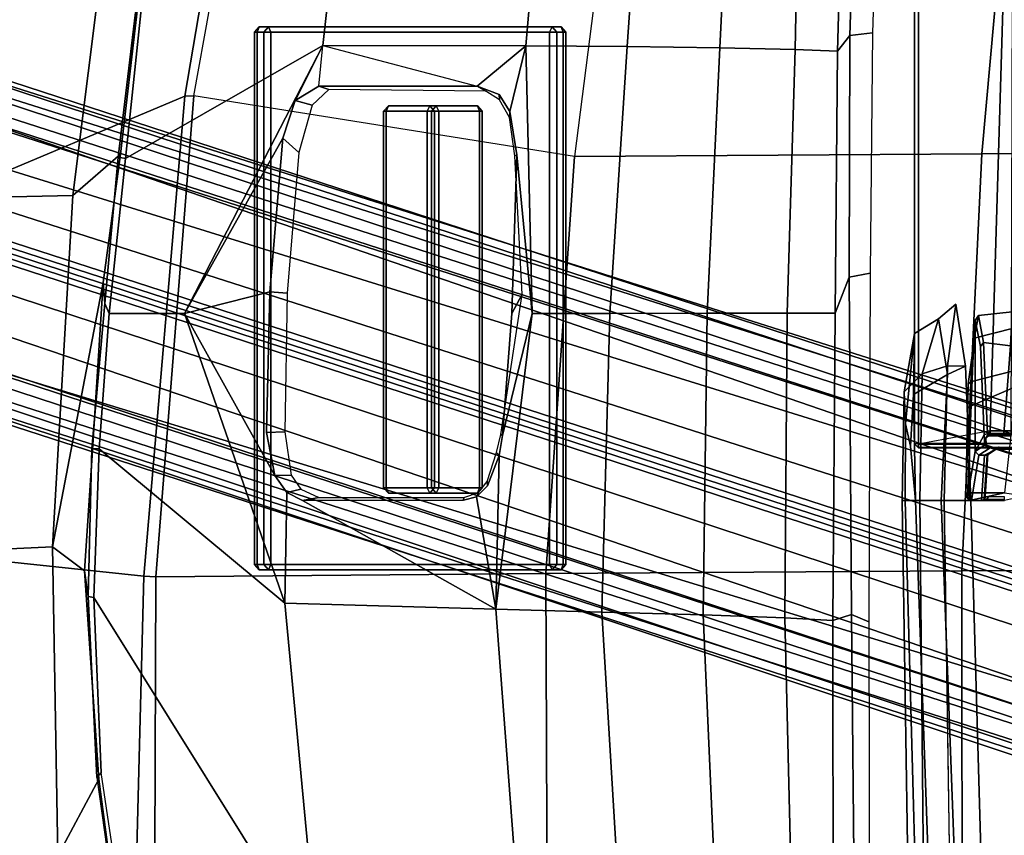
# Model space of a CAD drawing. Units: inches. Extents: x -2 to 144, y -6 to 122.
# Drawn here: x 17 to 23, y 22 to 27 of the extents above; entities that cross this region are included whole.
import ezdxf

# ---------------------------------------------------------------- set-up
doc = ezdxf.new("R2010")
doc.units = ezdxf.units.IN
doc.header["$MEASUREMENT"] = 0
for name, color, linetype in [('SEAT-BASE', 5, 'Continuous'), ('SEAT-FABRIC', 5, 'Continuous'), ('SEAT-FRAME', 5, 'Continuous'), ('SEAT-KNOBS', 5, 'Continuous')]:
    doc.layers.add(name, color=color, linetype=linetype)

# ---------------------------------------------------------------- blocks, each defined once
blk = doc.blocks.new('1sayl_suspmidbck_arms_1t')
at = {"layer": 'SEAT-BASE'}
for points in [[(-0.225, 2.0353, 6.7636), (2.4438, 10.2775, 4.308), (2.4549, 10.225, 4.1197), (-0.3107, 1.9184, 6.4002)], [(-0.225, 2.0353, 6.7636), (-0.1589, 2.0691, 6.9061), (2.4822, 10.2868, 4.4355), (2.4438, 10.2775, 4.308)], [(-0.0657, 2.089, 7.0284), (2.5631, 10.2866, 4.5522), (2.4822, 10.2868, 4.4355), (-0.1589, 2.0691, 6.9061)], [(-0.0657, 2.089, 7.0284), (0.0218, 2.0866, 7.0948), (2.7073, 10.2633, 4.6671), (2.5631, 10.2866, 4.5522)], [(0.1341, 2.0765, 7.1618), (2.8966, 10.2201, 4.7361), (2.7073, 10.2633, 4.6671), (0.0218, 2.0866, 7.0948)], [(-0.2962, 1.787, 6.0974), (-0.3107, 1.9184, 6.4002), (2.4549, 10.225, 4.1197), (2.5036, 10.1816, 3.9962)], [(0.1341, 2.0765, 7.1618), (0.4074, 2.0181, 7.2363), (3.0905, 10.1678, 4.7875), (2.8966, 10.2201, 4.7361)], [(-0.2962, 1.787, 6.0974), (2.5036, 10.1816, 3.9962), (2.5896, 10.137, 3.9214), (-0.1798, 1.69, 5.9333)], [(0.6351, 1.9545, 7.2625), (3.2842, 10.1077, 4.8004), (3.0905, 10.1678, 4.7875), (0.4074, 2.0181, 7.2363)], [(-0.1153, 1.6582, 5.9064), (-0.1798, 1.69, 5.9333), (2.5896, 10.137, 3.9214), (2.6369, 10.1109, 3.9258)], [(2.6369, 10.1109, 3.9258), (0.0272, 1.5724, 5.915), (-0.1153, 1.6582, 5.9064)], [(3.0656, 9.6227, 4.0182), (0.3294, 1.2162, 5.9789), (0.0272, 1.5724, 5.915), (2.6369, 10.1109, 3.9258)], [(3.4762, 10.0425, 4.7875), (3.2842, 10.1077, 4.8004), (0.6351, 1.9545, 7.2625), (0.8566, 1.8721, 7.2363)], [(3.4762, 10.0425, 4.7875), (0.8566, 1.8721, 7.2363), (1.112, 1.7588, 7.1618), (3.6638, 9.9708, 4.7361)], [(3.8424, 9.8944, 4.6671), (3.6638, 9.9708, 4.7361), (1.112, 1.7588, 7.1618), (1.2088, 1.701, 7.0948)], [(3.8424, 9.8944, 4.6671), (1.2088, 1.701, 7.0948), (1.2811, 1.6514, 7.0284), (3.9727, 9.8285, 4.5522)], [(4.0383, 9.7812, 4.4355), (3.9727, 9.8285, 4.5522), (1.2811, 1.6514, 7.0284), (1.3448, 1.5805, 6.9061)], [(4.0383, 9.7812, 4.4355), (1.3448, 1.5805, 6.9061), (1.3784, 1.5144, 6.7636), (4.0639, 9.7511, 4.308)], [(4.024, 9.7152, 4.1197), (4.0639, 9.7511, 4.308), (1.3784, 1.5144, 6.7636), (1.379, 1.3694, 6.4002)], [(0.9022, 1.288, 5.915), (0.4484, 1.1776, 5.9789), (3.176, 9.5868, 4.0182), (3.8098, 9.7298, 3.9258)], [(1.0679, 1.2738, 5.9064), (0.9022, 1.288, 5.915), (3.8098, 9.7298, 3.9258), (1.0679, 1.2738, 5.9064)], [(3.8633, 9.7231, 3.9214), (1.1388, 1.2616, 5.9333), (1.0679, 1.2738, 5.9064), (3.8098, 9.7298, 3.9258)], [(3.8633, 9.7231, 3.9214), (3.9592, 9.7087, 3.9962), (1.29, 1.2716, 6.0974), (1.1388, 1.2616, 5.9333)], [(4.024, 9.7152, 4.1197), (1.379, 1.3694, 6.4002), (1.29, 1.2716, 6.0974), (3.9592, 9.7087, 3.9962)], [(0.3294, 1.2162, 5.9789), (3.0656, 9.6227, 4.0182), (3.0932, 9.6057, 3.9883), (0.357, 1.1992, 5.949)], [(0.416, 1.18, 5.949), (0.357, 1.1992, 5.949), (3.0932, 9.6057, 3.9883), (3.1437, 9.5893, 3.9883)], [(3.1437, 9.5893, 3.9883), (3.176, 9.5868, 4.0182), (0.4484, 1.1776, 5.9789), (0.416, 1.18, 5.949)]]:
    blk.add_3dface(points, dxfattribs=at)
at = {"layer": 'SEAT-FABRIC'}
for points in [[(-0.4774, 9.8706, 17.9498), (1.4777, 9.8428, 17.9663), (1.5115, 9.133, 16.9137), (-0.0982, 9.105, 16.8678)], [(3.3272, 9.6655, 17.8433), (3.3412, 9.0272, 16.8951), (1.5115, 9.133, 16.9137), (1.4777, 9.8428, 17.9663)], [(-0.5338, 8.7057, 18.835), (1.3582, 8.6583, 18.876), (1.4785, 9.7899, 18.1709), (-0.4827, 9.8113, 18.1491)], [(3.8584, 8.4441, 18.7364), (3.362, 9.6239, 18.064), (1.4785, 9.7899, 18.1709), (1.3582, 8.6583, 18.876)], [(3.3272, 9.6655, 17.8433), (3.3373, 9.6869, 17.9711), (6.0264, 9.2716, 17.6075), (6.0018, 9.2673, 17.4877)], [(3.362, 9.6239, 18.064), (6.0305, 9.2183, 17.683), (6.0264, 9.2716, 17.6075), (3.3373, 9.6869, 17.9711)], [(3.3272, 9.6655, 17.8433), (6.0018, 9.2673, 17.4877), (5.8771, 8.7106, 16.6897), (3.3412, 9.0272, 16.8951)], [(6.1342, 8.0568, 18.4975), (6.0305, 9.2183, 17.683), (3.362, 9.6239, 18.064), (3.8584, 8.4441, 18.7364)], [(1.3858, 8.9659, 16.8238), (0.3021, 8.8922, 16.7674), (-0.0982, 9.105, 16.8678), (1.5115, 9.133, 16.9137)], [(1.9611, 8.9288, 16.821), (1.3858, 8.9659, 16.8238), (1.5115, 9.133, 16.9137), (2.8874, 8.8693, 16.8166)], [(3.5552, 8.78, 16.7815), (2.8874, 8.8693, 16.8166), (1.5115, 9.133, 16.9137), (3.3412, 9.0272, 16.8951)], [(-0.5917, 8.7734, 16.7083), (-0.0982, 9.105, 16.8678), (0.3021, 8.8922, 16.7674), (-0.5917, 8.7734, 16.7083)], [(4.3158, 8.6908, 16.7393), (3.5552, 8.78, 16.7815), (3.3412, 9.0272, 16.8951), (5.8771, 8.7106, 16.6897)], [(-0.5532, 8.6029, 18.861), (1.3558, 8.5959, 18.8843), (1.3582, 8.6583, 18.876), (-0.5338, 8.7057, 18.835)], [(3.8588, 8.3968, 18.7536), (3.8584, 8.4441, 18.7364), (1.3582, 8.6583, 18.876), (1.3558, 8.5959, 18.8843)], [(1.3558, 8.5959, 18.8843), (-0.5532, 8.6029, 18.861), (-0.8163, 6.5566, 18.2788), (1.3723, 6.5648, 18.4042)], [(1.3558, 8.5959, 18.8843), (1.3723, 6.5648, 18.4042), (3.5433, 6.4163, 18.3822), (3.8588, 8.3968, 18.7536)], [(3.8588, 8.3968, 18.7536), (6.1179, 7.9891, 18.513), (6.1342, 8.0568, 18.4975), (3.8584, 8.4441, 18.7364)], [(3.5433, 6.4163, 18.3822), (3.8588, 8.3968, 18.7536), (6.1179, 7.9891, 18.513), (5.705, 6.1403, 18.2422)], [(1.3864, 4.3993, 17.9649), (1.3723, 6.5648, 18.4042), (-0.8163, 6.5566, 18.2788), (-0.8009, 4.3978, 17.8107)], [(1.3864, 4.3993, 17.9649), (3.5568, 4.2959, 18.0014), (3.5433, 6.4163, 18.3822), (1.3723, 6.5648, 18.4042)], [(5.714, 4.1024, 17.9768), (5.705, 6.1403, 18.2422), (3.5433, 6.4163, 18.3822), (3.5568, 4.2959, 18.0014)], [(1.3948, 2.2072, 17.6898), (1.3864, 4.3993, 17.9649), (-0.8009, 4.3978, 17.8107), (-0.7915, 2.2074, 17.5167)], [(1.3948, 2.2072, 17.6898), (3.5649, 2.1532, 17.7764), (3.5568, 4.2959, 18.0014), (1.3864, 4.3993, 17.9649)], [(5.7196, 2.054, 17.8104), (5.714, 4.1024, 17.9768), (3.5568, 4.2959, 18.0014), (3.5649, 2.1532, 17.7764)]]:
    blk.add_3dface(points, dxfattribs=at)
at = {"layer": 'SEAT-FRAME'}
for points in [[(1.3858, 8.9659, 16.8238), (1.253, 8.9479, 16.6933), (0.3104, 8.9027, 16.6468), (0.3021, 8.8922, 16.7674)], [(0.3104, 8.9027, 16.6468), (1.253, 8.9479, 16.6933), (1.2468, 8.9174, 16.637), (0.3357, 8.8792, 16.5899)], [(2.0234, 8.9288, 16.7091), (2.0212, 8.891, 16.6473), (1.2468, 8.9174, 16.637), (1.253, 8.9479, 16.6933)], [(1.3858, 8.9659, 16.8238), (1.9611, 8.9288, 16.821), (2.0234, 8.9288, 16.7091), (1.253, 8.9479, 16.6933)], [(2.8874, 8.8693, 16.8166), (2.7784, 8.8603, 16.6904), (2.0234, 8.9288, 16.7091), (1.9611, 8.9288, 16.821)], [(2.0234, 8.9288, 16.7091), (2.7784, 8.8603, 16.6904), (2.7261, 8.8392, 16.6366), (2.0212, 8.891, 16.6473)], [(-0.6235, 7.7497, 15.9406), (-0.661, 8.7314, 16.5233), (0.3357, 8.8792, 16.5899), (1.2468, 8.9174, 16.637)], [(-0.661, 8.7314, 16.5233), (0.3357, 8.8792, 16.5899), (0.3104, 8.9027, 16.6468), (-0.6059, 8.7741, 16.588)], [(1.2175, 7.9247, 15.9965), (-0.6235, 7.7497, 15.9406), (1.2468, 8.9174, 16.637), (2.0212, 8.891, 16.6473)], [(-0.5917, 8.7734, 16.7083), (0.3021, 8.8922, 16.7674), (0.3104, 8.9027, 16.6468), (-0.6059, 8.7741, 16.588)], [(1.2175, 7.9247, 15.9965), (2.0212, 8.891, 16.6473), (2.7261, 8.8392, 16.6366), (2.7264, 8.4455, 16.3782)], [(2.8874, 8.8693, 16.8166), (3.5552, 8.78, 16.7815), (3.5398, 8.7911, 16.6713), (2.7784, 8.8603, 16.6904)], [(3.5398, 8.7911, 16.6713), (3.5328, 8.7541, 16.6013), (2.7261, 8.8392, 16.6366), (2.7784, 8.8603, 16.6904)], [(2.7264, 8.4455, 16.3782), (2.7261, 8.8392, 16.6366), (3.5328, 8.7541, 16.6013), (4.1218, 7.7267, 15.95)], [(3.5398, 8.7911, 16.6713), (4.2936, 8.7012, 16.6177), (4.3594, 8.6669, 16.565), (3.5328, 8.7541, 16.6013)], [(4.3158, 8.6908, 16.7393), (4.2936, 8.7012, 16.6177), (3.5398, 8.7911, 16.6713), (3.5552, 8.78, 16.7815)], [(5.3256, 7.5925, 15.8856), (4.1218, 7.7267, 15.95), (3.5328, 8.7541, 16.6013), (4.3594, 8.6669, 16.565)], [(1.8832, 7.9767, 16.0436), (1.7942, 7.9142, 16.0108), (1.2175, 7.9247, 15.9965), (2.7264, 8.4455, 16.3782)], [(2.1065, 8.019, 16.0708), (1.8832, 7.9767, 16.0436), (2.7264, 8.4455, 16.3782), (2.8393, 8.0014, 16.0838)], [(3.8358, 7.87, 16.0329), (3.6389, 7.9345, 16.0686), (2.7264, 8.4455, 16.3782), (4.1218, 7.7267, 15.95)], [(2.8393, 8.0014, 16.0838), (2.7264, 8.4455, 16.3782), (3.6389, 7.9345, 16.0686)], [(2.1065, 8.019, 16.0708), (2.1105, 7.9241, 16.1288), (1.8842, 7.8906, 16.1012), (1.8832, 7.9767, 16.0436)], [(2.1065, 8.019, 16.0708), (2.8393, 8.0014, 16.0838), (2.8328, 7.9112, 16.2136), (2.1105, 7.9241, 16.1288)], [(3.6389, 7.9345, 16.0686), (3.5652, 7.8511, 16.1302), (2.8328, 7.9112, 16.2136), (2.8393, 8.0014, 16.0838)], [(1.7942, 7.9142, 16.0108), (1.8832, 7.9767, 16.0436), (1.8842, 7.8906, 16.1012), (1.8119, 7.8414, 16.0737)], [(-0.6235, 7.7497, 15.9406), (1.2175, 7.9247, 15.9965), (1.1863, 6.8265, 15.4558), (-0.5791, 6.6916, 15.4097)], [(1.1863, 6.8265, 15.4558), (1.2175, 7.9247, 15.9965), (1.7942, 7.9142, 16.0108), (1.7534, 7.8322, 15.9545)], [(1.7942, 7.9142, 16.0108), (1.8119, 7.8414, 16.0737), (1.7685, 7.747, 16.0202), (1.7534, 7.8322, 15.9545)], [(3.6389, 7.9345, 16.0686), (3.8358, 7.87, 16.0329), (3.8105, 7.782, 16.0934), (3.5652, 7.8511, 16.1302)], [(3.9101, 7.747, 15.9589), (3.8919, 7.6941, 16.0411), (3.8105, 7.782, 16.0934), (3.8358, 7.87, 16.0329)], [(3.9101, 7.747, 15.9589), (3.8358, 7.87, 16.0329), (4.1218, 7.7267, 15.95), (3.9097, 6.9226, 15.5393)], [(1.7535, 6.9941, 15.5402), (1.7716, 6.9258, 15.5087), (1.1863, 6.8265, 15.4558), (1.7534, 7.8322, 15.9545)], [(1.7534, 7.8322, 15.9545), (1.7685, 7.747, 16.0202), (1.7685, 6.9923, 15.6481), (1.7535, 6.9941, 15.5402)], [(3.9101, 7.747, 15.9589), (3.9097, 6.9226, 15.5393), (3.8833, 6.8776, 15.6267), (3.8919, 7.6941, 16.0411)], [(4.1206, 6.6689, 15.4274), (3.9097, 6.9226, 15.5393), (3.9101, 7.747, 15.9589), (4.1218, 7.7267, 15.95)], [(5.3256, 7.5925, 15.8856), (5.3403, 6.5642, 15.3847), (4.1206, 6.6689, 15.4274), (4.1218, 7.7267, 15.95)], [(1.7535, 6.9941, 15.5402), (1.7685, 6.9923, 15.6481), (1.7941, 6.9159, 15.6129), (1.7716, 6.9258, 15.5087)], [(1.8285, 6.8683, 15.4828), (1.9875, 6.8078, 15.457), (1.1863, 6.8265, 15.4558), (1.7716, 6.9258, 15.5087)], [(1.8285, 6.8683, 15.4828), (1.7716, 6.9258, 15.5087), (1.7941, 6.9159, 15.6129), (1.8515, 6.87, 15.5924)], [(3.8667, 6.8089, 15.4879), (3.9097, 6.9226, 15.5393), (4.1206, 6.6689, 15.4274), (3.7787, 6.753, 15.4617)], [(3.8667, 6.8089, 15.4879), (3.8384, 6.806, 15.5941), (3.8833, 6.8776, 15.6267), (3.9097, 6.9226, 15.5393)], [(1.8285, 6.8683, 15.4828), (1.8515, 6.87, 15.5924), (2.0018, 6.8229, 15.5726), (1.9875, 6.8078, 15.457)], [(-0.557, 6.1706, 15.1417), (-0.5791, 6.6916, 15.4097), (1.1863, 6.8265, 15.4558), (1.1711, 6.2741, 15.1912)], [(2.727, 6.2327, 15.187), (1.1711, 6.2741, 15.1912), (1.1863, 6.8265, 15.4558), (2.7269, 6.6364, 15.3855)], [(2.7269, 6.6364, 15.3855), (1.1863, 6.8265, 15.4558), (1.9875, 6.8078, 15.457), (2.0909, 6.7905, 15.4504)], [(2.0909, 6.7905, 15.4504), (1.9875, 6.8078, 15.457), (2.0018, 6.8229, 15.5726), (2.0958, 6.8004, 15.5635)], [(2.0909, 6.7905, 15.4504), (2.0958, 6.8004, 15.5635), (2.8273, 6.6882, 15.5888), (2.7266, 6.743, 15.4394)], [(2.7266, 6.743, 15.4394), (3.5519, 6.7168, 15.442), (2.7269, 6.6364, 15.3855), (2.0909, 6.7905, 15.4504)], [(3.8667, 6.8089, 15.4879), (3.7787, 6.753, 15.4617), (3.7461, 6.7543, 15.5699), (3.8384, 6.806, 15.5941)], [(3.5519, 6.7168, 15.442), (2.7266, 6.743, 15.4394), (2.8273, 6.6882, 15.5888), (3.5479, 6.7272, 15.5548)], [(3.5519, 6.7168, 15.442), (3.7787, 6.753, 15.4617), (4.1206, 6.6689, 15.4274), (2.7269, 6.6364, 15.3855)], [(3.5519, 6.7168, 15.442), (3.5479, 6.7272, 15.5548), (3.7461, 6.7543, 15.5699), (3.7787, 6.753, 15.4617)], [(2.727, 6.2327, 15.187), (2.7269, 6.6364, 15.3855), (4.1206, 6.6689, 15.4274), (4.1167, 6.1423, 15.1631)], [(5.3433, 6.0576, 15.1247), (4.1167, 6.1423, 15.1631), (4.1206, 6.6689, 15.4274), (5.3403, 6.5642, 15.3847)], [(-0.557, 6.1706, 15.1417), (1.1711, 6.2741, 15.1912), (1.1564, 5.7457, 14.8733), (-0.535, 5.6723, 14.8283)], [(2.727, 6.2327, 15.187), (2.7273, 5.7249, 14.8567), (1.1564, 5.7457, 14.8733), (1.1711, 6.2741, 15.1912)], [(2.727, 6.2327, 15.187), (4.1167, 6.1423, 15.1631), (4.1094, 5.6606, 14.8278), (2.7273, 5.7249, 14.8567)], [(5.3433, 6.0576, 15.1247), (5.3419, 5.5983, 14.7899), (4.1094, 5.6606, 14.8278), (4.1167, 6.1423, 15.1631)], [(-0.5132, 5.282, 14.3959), (-0.535, 5.6723, 14.8283), (1.1564, 5.7457, 14.8733), (1.1418, 5.322, 14.4313)], [(2.7277, 5.3097, 14.4161), (1.1418, 5.322, 14.4313), (1.1564, 5.7457, 14.8733), (2.7273, 5.7249, 14.8567)], [(2.7277, 5.3097, 14.4161), (2.7273, 5.7249, 14.8567), (4.1094, 5.6606, 14.8278), (4.1008, 5.2674, 14.3915)], [(5.2615, 5.2458, 14.3431), (4.1008, 5.2674, 14.3915), (4.1094, 5.6606, 14.8278), (5.3419, 5.5983, 14.7899)], [(-0.5132, 5.282, 14.3959), (1.1418, 5.322, 14.4313), (1.1282, 5.0709, 13.8934), (-0.4933, 5.0701, 13.8935)], [(2.7277, 5.3097, 14.4161), (2.7279, 5.06, 13.8934), (1.1282, 5.0709, 13.8934), (1.1418, 5.322, 14.4313)], [(2.7277, 5.3097, 14.4161), (4.1008, 5.2674, 14.3915), (4.0927, 5.0468, 13.8933), (2.7279, 5.06, 13.8934)], [(5.2615, 5.2458, 14.3431), (5.3402, 5.0124, 13.8933), (4.0927, 5.0468, 13.8933), (4.1008, 5.2674, 14.3915)], [(1.1282, 5.0709, 13.8934), (1.1591, 4.9739, 13.6432), (-0.4549, 4.959, 13.6183), (-0.4933, 5.0701, 13.8935)], [(1.1282, 5.0709, 13.8934), (2.7279, 5.06, 13.8934), (2.9154, 4.9858, 13.6822), (1.1591, 4.9739, 13.6432)], [(4.0927, 5.0468, 13.8933), (4.1736, 4.9825, 13.7015), (2.9154, 4.9858, 13.6822), (2.7279, 5.06, 13.8934)], [(4.0927, 5.0468, 13.8933), (5.3402, 5.0124, 13.8933), (5.4934, 4.9422, 13.7036), (4.1736, 4.9825, 13.7015)], [(-0.4282, 4.8805, 13.5652), (-0.4549, 4.959, 13.6183), (1.1591, 4.9739, 13.6432), (1.1208, 4.8842, 13.5616)], [(2.9361, 4.8777, 13.5557), (1.1208, 4.8842, 13.5616), (1.1591, 4.9739, 13.6432), (2.9154, 4.9858, 13.6822)], [(2.9361, 4.8777, 13.5557), (2.9154, 4.9858, 13.6822), (4.1736, 4.9825, 13.7015), (4.187, 4.8644, 13.5541)], [(5.4608, 4.8259, 13.5578), (4.187, 4.8644, 13.5541), (4.1736, 4.9825, 13.7015), (5.4934, 4.9422, 13.7036)], [(1.752, 4.6405, 13.5397), (1.752, 4.6957, 12.7392), (-1.6142, 4.6032, 12.7985), (-2.7559, 4.4818, 13.5391)], [(1.7519, 4.6182, 11.7336), (-1.6142, 4.5849, 11.8557), (-1.6142, 4.6579, 12.0571), (1.752, 4.71, 11.9369)], [(1.752, 4.6957, 12.7392), (1.752, 4.71, 11.9369), (-1.6142, 4.6579, 12.0571), (-1.6142, 4.6032, 12.7985)], [(1.7519, 4.6182, 11.7336), (1.752, 4.71, 11.9369), (2.3181, 4.6998, 12.1722), (2.4125, 4.6057, 12.0448)], [(1.752, 4.71, 11.9369), (1.752, 4.6957, 12.7392), (2.1523, 4.694, 12.7391), (2.3181, 4.6998, 12.1722)], [(2.1523, 4.694, 12.7391), (1.752, 4.6957, 12.7392), (1.752, 4.6405, 13.5397), (2.0351, 4.6674, 13.2225)], [(2.3047, 4.6514, 13.289), (2.0351, 4.6674, 13.2225), (1.752, 4.6405, 13.5397), (2.3047, 4.6514, 13.289)], [(2.3047, 4.6514, 13.289), (2.6224, 4.646, 12.743), (2.1523, 4.694, 12.7391), (2.0351, 4.6674, 13.2225)], [(2.6224, 4.646, 12.743), (2.3181, 4.6998, 12.1722), (2.1523, 4.694, 12.7391)], [(2.4125, 4.6057, 12.0448), (2.3181, 4.6998, 12.1722), (2.6224, 4.646, 12.743), (2.6993, 4.5211, 12.7293)], [(1.752, 4.5081, 13.75), (1.752, 4.6405, 13.5397), (-2.7559, 4.4818, 13.5391), (-2.6764, 4.3435, 13.75)], [(1.752, 4.4913, 11.7028), (-1.6142, 4.4435, 11.7139), (-1.6142, 4.5849, 11.8557), (1.7519, 4.6182, 11.7336)], [(1.7519, 4.6182, 11.7336), (2.4125, 4.6057, 12.0448), (2.4531, 4.4755, 12.0198), (1.752, 4.4913, 11.7028)], [(2.4082, 4.4748, 13.4124), (2.3047, 4.6514, 13.289), (1.752, 4.6405, 13.5397), (1.752, 4.5081, 13.75)], [(2.0462, 4.273, 13.8276), (2.0273, 4.2522, 13.8476), (2.0276, 4.626, 13.8541), (2.0459, 4.6263, 13.8338)], [(2.0286, 4.626, 13.8844), (2.0276, 4.626, 13.8541), (2.0273, 4.2522, 13.8476), (2.0286, 4.0607, 13.8844)], [(2.0286, 4.626, 13.8844), (2.0483, 4.6457, 13.8837), (2.0472, 4.6457, 13.8534), (2.0276, 4.626, 13.8541)], [(2.0496, 4.626, 13.9034), (2.0483, 4.6457, 13.8837), (2.0286, 4.626, 13.8844)], [(2.0496, 4.0607, 13.9034), (2.0496, 4.626, 13.9034), (2.0286, 4.626, 13.8844), (2.0286, 4.0607, 13.8844)], [(2.0459, 4.6263, 13.8338), (2.0472, 4.6457, 13.8534), (6.1007, 4.6457, 13.5821), (6.1, 4.6263, 13.5624)], [(2.0462, 4.273, 13.8276), (2.0813, 4.2733, 13.8252), (2.1157, 4.2527, 13.8226), (2.0459, 4.6263, 13.8338)], [(6.0997, 4.1325, 13.5538), (2.1157, 4.2527, 13.8226), (2.0459, 4.6263, 13.8338), (6.1, 4.6263, 13.5624)], [(2.0483, 4.6457, 13.8837), (6.1017, 4.6457, 13.6122), (6.1007, 4.6457, 13.5821), (2.0472, 4.6457, 13.8534)], [(2.0496, 4.626, 13.9034), (6.1024, 4.626, 13.6319), (6.1017, 4.6457, 13.6122), (2.0483, 4.6457, 13.8837)], [(6.1024, 4.0488, 13.6319), (6.1024, 4.626, 13.6319), (2.0496, 4.626, 13.9034), (2.0496, 4.0607, 13.9034)], [(2.4082, 4.4748, 13.4124), (2.6993, 4.5211, 12.7293), (2.6224, 4.646, 12.743), (2.3047, 4.6514, 13.289)], [(2.4125, 4.6057, 12.0448), (2.6993, 4.5211, 12.7293), (2.7745, 4.4308, 12.7729), (2.4531, 4.4755, 12.0198)], [(2.4082, 4.4748, 13.4124), (2.4527, 4.3814, 13.4272), (2.7745, 4.4308, 12.7729), (2.6993, 4.5211, 12.7293)], [(1.752, 4.3541, 13.75), (1.752, 4.5081, 13.75), (-2.6764, 4.3435, 13.75), (-2.6772, 4.226, 13.75)], [(1.752, 4.4913, 11.7028), (1.752, 4.3541, 13.75), (-2.6772, 4.226, 13.75), (-2.3964, 4.4273, 11.7059)], [(2.4082, 4.4748, 13.4124), (1.752, 4.5081, 13.75), (1.752, 4.3541, 13.75), (2.4527, 4.3814, 13.4272)], [(2.4527, 4.3814, 13.4272), (1.752, 4.3541, 13.75), (1.752, 4.4913, 11.7028), (2.4531, 4.4755, 12.0198)], [(2.4527, 4.3814, 13.4272), (2.4531, 4.4755, 12.0198), (2.7745, 4.4308, 12.7729)], [(1.7922, 4.38, 11.785), (1.793, 4.3614, 11.7643), (1.752, 4.3594, 11.8036), (1.7717, 4.379, 11.8046)], [(1.752, 4.3504, 11.9753), (1.7717, 4.37, 11.9763), (1.7717, 4.379, 11.8046), (1.752, 4.3594, 11.8036)], [(2.0078, 4.3308, 12.724), (1.7717, 4.37, 11.9763), (1.752, 4.3504, 11.9753), (1.9882, 4.3112, 12.7264)], [(1.793, 4.1779, 11.7547), (1.752, 4.3594, 11.8036), (1.793, 4.3614, 11.7643), (1.793, 4.1779, 11.7547)], [(1.793, 4.1779, 11.7547), (1.7775, 4.0692, 11.7477), (1.752, 4.1788, 11.7927), (1.752, 4.3594, 11.8036)], [(1.752, 4.1782, 11.8033), (1.752, 4.2962, 11.8095), (1.752, 4.3594, 11.8036), (1.752, 4.1788, 11.7927)], [(1.752, 4.3504, 11.9753), (1.752, 4.3594, 11.8036), (1.752, 4.2962, 11.8095), (1.752, 4.2974, 11.9753)], [(1.7922, 4.38, 11.785), (1.7717, 4.379, 11.8046), (2.3599, 4.3665, 12.0434), (2.2295, 4.3727, 11.9258)], [(1.7717, 4.37, 11.9763), (2.5556, 4.3393, 12.3392), (2.3599, 4.3665, 12.0434), (1.7717, 4.379, 11.8046)], [(1.7717, 4.37, 11.9763), (2.0078, 4.3308, 12.724), (2.6902, 4.3301, 12.686), (2.5556, 4.3393, 12.3392)], [(2.2295, 4.3727, 11.9258), (1.7922, 4.38, 11.785), (1.793, 4.3614, 11.7643), (2.2446, 4.3545, 11.8985)], [(1.793, 4.1779, 11.7547), (1.793, 4.3614, 11.7643), (2.2446, 4.3545, 11.8985), (2.3469, 4.1172, 11.9321)], [(2.3715, 4.3477, 12.0315), (2.2446, 4.3545, 11.8985), (2.2295, 4.3727, 11.9258), (2.3599, 4.3665, 12.0434)], [(2.3715, 4.3477, 12.0315), (2.3599, 4.3665, 12.0434), (2.5556, 4.3393, 12.3392), (2.5982, 4.3355, 12.2689)], [(1.752, 4.3504, 11.9753), (1.752, 4.2974, 11.9753), (1.9882, 4.2817, 12.7264), (1.9882, 4.3112, 12.7264)], [(1.9882, 4.3112, 12.7264), (2.0273, 4.2522, 13.8476), (2.0462, 4.273, 13.8276), (2.0078, 4.3308, 12.724)], [(2.0273, 4.2522, 13.8476), (1.9882, 4.3112, 12.7264), (1.9882, 4.2817, 12.7264), (2.0188, 4.2257, 13.6022)], [(2.0697, 4.2822, 13.6499), (2.0948, 4.2845, 13.6116), (2.0078, 4.3308, 12.724), (2.0401, 4.2823, 13.6496)], [(2.5552, 4.3034, 13.2034), (2.6902, 4.3301, 12.686), (2.0078, 4.3308, 12.724), (2.0948, 4.2845, 13.6116)], [(2.4286, 4.124, 12.0044), (2.3469, 4.1172, 11.9321), (2.2446, 4.3545, 11.8985), (2.3715, 4.3477, 12.0315)], [(2.4286, 4.124, 12.0044), (2.3715, 4.3477, 12.0315), (2.5982, 4.3355, 12.2689), (2.6496, 4.1304, 12.3277)], [(2.7166, 4.314, 12.688), (2.6902, 4.3301, 12.686), (2.5552, 4.3034, 13.2034), (2.5761, 4.2872, 13.2093)], [(2.7166, 4.314, 12.688), (2.5982, 4.3355, 12.2689), (2.5556, 4.3393, 12.3392), (2.6902, 4.3301, 12.686)], [(2.7166, 4.314, 12.688), (2.5761, 4.2872, 13.2093), (2.5586, 4.1462, 13.2831), (2.7343, 4.1383, 12.726)], [(2.7343, 4.1383, 12.726), (2.6496, 4.1304, 12.3277), (2.5982, 4.3355, 12.2689), (2.7166, 4.314, 12.688)], [(1.9882, 4.2817, 12.7264), (1.752, 4.2974, 11.9753), (1.7583, 4.284, 11.9754), (1.9887, 4.268, 12.7059)], [(1.752, 4.2962, 11.8095), (1.7594, 4.2817, 11.8345), (1.7583, 4.284, 11.9754), (1.752, 4.2974, 11.9753)], [(1.752, 4.2962, 11.8095), (1.7583, 4.2709, 11.8227), (1.7594, 4.2817, 11.8345), (1.752, 4.2962, 11.8095)], [(1.752, 4.1782, 11.8033), (1.7581, 4.1775, 11.8165), (1.7583, 4.2709, 11.8227), (1.752, 4.2962, 11.8095)], [(1.7583, 4.2709, 11.8227), (1.7581, 4.1775, 11.8166), (1.7712, 4.1772, 11.823), (1.7712, 4.2618, 11.8274)], [(1.7717, 4.2768, 11.843), (1.7717, 4.2777, 11.9754), (1.7583, 4.284, 11.9754), (1.7594, 4.2817, 11.8345)], [(1.9967, 4.2638, 12.6869), (1.9887, 4.268, 12.7059), (1.7583, 4.284, 11.9754), (1.7717, 4.2777, 11.9754)], [(1.7594, 4.2817, 11.8345), (1.7583, 4.2709, 11.8227), (1.7712, 4.2618, 11.8274), (1.7717, 4.2768, 11.843)], [(1.9882, 4.2817, 12.7264), (1.9887, 4.268, 12.7059), (2.0197, 4.2213, 13.5871), (2.0188, 4.2257, 13.6022)], [(1.9967, 4.2638, 12.6869), (2.0275, 4.2175, 13.5699), (2.0197, 4.2213, 13.5871), (1.9887, 4.268, 12.7059)], [(2.0462, 4.273, 13.8276), (2.0751, 4.2743, 13.8054), (2.0697, 4.2822, 13.6499), (2.0401, 4.2823, 13.6496)], [(2.0813, 4.2733, 13.8252), (2.0751, 4.2743, 13.8054), (2.0462, 4.273, 13.8276), (2.0813, 4.2733, 13.8252)], [(2.1019, 4.2657, 13.6289), (2.0948, 4.2845, 13.6116), (2.0697, 4.2822, 13.6499), (2.0893, 4.2626, 13.6481)], [(2.0947, 4.2544, 13.8036), (2.0893, 4.2626, 13.6481), (2.0697, 4.2822, 13.6499), (2.0751, 4.2743, 13.8054)], [(2.0813, 4.2733, 13.8252), (2.1157, 4.2527, 13.8226), (2.0947, 4.2544, 13.8036), (2.0751, 4.2743, 13.8054)], [(2.0895, 4.1818, 13.6526), (2.1021, 4.1808, 13.6336), (2.1019, 4.2657, 13.6289), (2.0893, 4.2626, 13.6481)], [(2.0893, 4.2626, 13.6481), (2.0947, 4.2544, 13.8036), (2.0895, 4.1818, 13.6526), (2.0893, 4.2626, 13.6481)], [(2.0947, 4.1445, 13.8017), (2.09, 4.1454, 13.6669), (2.0895, 4.1818, 13.6526), (2.0947, 4.2544, 13.8036)], [(2.1157, 4.1442, 13.8207), (2.0947, 4.1445, 13.8017), (2.0947, 4.2544, 13.8036), (2.1157, 4.2527, 13.8226)], [(2.0948, 4.2845, 13.6116), (2.1019, 4.2657, 13.6289), (2.5761, 4.2872, 13.2093), (2.5552, 4.3034, 13.2034)], [(2.5586, 4.1462, 13.2831), (2.5761, 4.2872, 13.2093), (2.1019, 4.2657, 13.6289), (2.1021, 4.1808, 13.6336)], [(2.0273, 4.2522, 13.8476), (2.0188, 4.2257, 13.6022), (2.0205, 4.0908, 13.6515), (2.0237, 4.0545, 13.7435)], [(2.0197, 4.2213, 13.5871), (2.021, 4.2123, 13.5931), (2.0188, 4.2257, 13.6022), (2.0197, 4.2213, 13.5871)], [(2.0188, 4.2257, 13.6022), (2.021, 4.2123, 13.5931), (2.0196, 4.1131, 13.6265), (2.0205, 4.0908, 13.6515)], [(2.0196, 4.1131, 13.6265), (2.021, 4.2123, 13.5931), (2.0322, 4.2052, 13.5835), (2.0204, 4.1254, 13.6113)], [(2.0197, 4.2213, 13.5871), (2.0275, 4.2175, 13.5699), (2.0322, 4.2052, 13.5835), (2.021, 4.2123, 13.5931)], [(2.0286, 4.0607, 13.8844), (2.0273, 4.2522, 13.8476), (2.0237, 4.0545, 13.7435)], [(6.0997, 4.1325, 13.5538), (2.1157, 4.1442, 13.8207), (2.1157, 4.2527, 13.8226), (6.0997, 4.1325, 13.5538)], [(2.1021, 4.1808, 13.6336), (2.0895, 4.1818, 13.6526), (2.09, 4.1454, 13.6669), (2.1038, 4.1366, 13.6492)], [(2.1021, 4.1808, 13.6336), (2.1038, 4.1366, 13.6492), (2.5712, 4.1154, 13.2966), (2.5586, 4.1462, 13.2831)]]:
    blk.add_3dface(points, dxfattribs=at)
at = {"layer": 'SEAT-FRAME', "invisible_edges": 12}
blk.add_3dface([(2.0462, 4.273, 13.8276), (2.0813, 4.2733, 13.8252), (2.0751, 4.2743, 13.8054), (2.0462, 4.273, 13.8276)], dxfattribs=at)
at = {"layer": 'SEAT-KNOBS'}
for points in [[(1.3913, 8.057, 16.2771), (1.391, 8.0089, 16.3772), (1.4185, 8.0333, 16.3888), (1.4188, 8.0813, 16.2887)], [(1.391, 8.0089, 16.3772), (1.3913, 8.057, 16.2771), (1.3913, 6.5326, 15.5563), (1.391, 6.4858, 15.657)], [(1.4185, 8.0675, 16.2517), (1.3913, 8.057, 16.2771), (1.4188, 8.0813, 16.2887), (1.4185, 8.0675, 16.2517)], [(1.4185, 8.0675, 16.2517), (1.4185, 6.5456, 15.532), (1.3913, 6.5326, 15.5563), (1.3913, 8.057, 16.2771)], [(1.4188, 8.0813, 16.2887), (4.1907, 8.0813, 16.2887), (4.191, 8.0675, 16.2517), (1.4185, 8.0675, 16.2517)], [(1.4188, 8.0813, 16.2887), (1.4185, 8.0333, 16.3888), (4.191, 8.0333, 16.3888), (4.1907, 8.0813, 16.2887)], [(1.4185, 6.5456, 15.532), (1.4185, 8.0675, 16.2517), (4.191, 8.0675, 16.2517), (4.191, 6.5456, 15.532)], [(4.1907, 8.0813, 16.2887), (4.2183, 8.057, 16.2771), (4.191, 8.0675, 16.2517)], [(4.191, 8.0333, 16.3888), (4.2185, 8.0089, 16.3772), (4.2183, 8.057, 16.2771), (4.1907, 8.0813, 16.2887)], [(4.2183, 6.5326, 15.5563), (4.191, 6.5456, 15.532), (4.191, 8.0675, 16.2517), (4.2183, 8.057, 16.2771)], [(4.2183, 6.5326, 15.5563), (4.2183, 8.057, 16.2771), (4.2185, 8.0089, 16.3772), (4.2185, 6.4858, 15.657)], [(1.4185, 8.0333, 16.3888), (1.391, 8.0089, 16.3772), (1.4185, 7.9965, 16.4019)], [(1.391, 6.4858, 15.657), (1.4185, 6.4746, 15.6822), (1.4185, 7.9965, 16.4019), (1.391, 8.0089, 16.3772)], [(4.191, 7.9965, 16.4019), (4.191, 8.0333, 16.3888), (1.4185, 8.0333, 16.3888), (1.4185, 7.9965, 16.4019)], [(4.191, 7.9965, 16.4019), (1.4185, 7.9965, 16.4019), (1.4185, 6.4746, 15.6822), (4.191, 6.4746, 15.6822)], [(4.191, 7.9965, 16.4019), (4.2185, 8.0089, 16.3772), (4.191, 8.0333, 16.3888), (4.191, 7.9965, 16.4019)], [(4.191, 7.9965, 16.4019), (4.191, 6.4746, 15.6822), (4.2185, 6.4858, 15.657), (4.2185, 8.0089, 16.3772)], [(1.7906, 7.3852, 15.2563), (1.7903, 7.1355, 15.7828), (1.8178, 7.1598, 15.7944), (1.8181, 7.4096, 15.2679)], [(1.7903, 7.1355, 15.7828), (1.7906, 7.3852, 15.2563), (1.7906, 7.1699, 15.1545), (1.7903, 6.9214, 15.6816)], [(1.8178, 7.3958, 15.2309), (1.7906, 7.3852, 15.2563), (1.8181, 7.4096, 15.2679), (1.8178, 7.3958, 15.2309)], [(1.8178, 7.3958, 15.2309), (1.8178, 7.1828, 15.1302), (1.7906, 7.1699, 15.1545), (1.7906, 7.3852, 15.2563)], [(1.8181, 7.4096, 15.2679), (3.7791, 7.4096, 15.2679), (3.7794, 7.3958, 15.2309), (1.8178, 7.3958, 15.2309)], [(1.8181, 7.4096, 15.2679), (1.8178, 7.1598, 15.7944), (3.7794, 7.1598, 15.7944), (3.7791, 7.4096, 15.2679)], [(1.8178, 7.1828, 15.1302), (1.8178, 7.3958, 15.2309), (3.7794, 7.3958, 15.2309), (3.7794, 7.1828, 15.1302)], [(3.7791, 7.4096, 15.2679), (3.8067, 7.3852, 15.2563), (3.7794, 7.3958, 15.2309)], [(3.7794, 7.1598, 15.7944), (3.8069, 7.1355, 15.7828), (3.8067, 7.3852, 15.2563), (3.7791, 7.4096, 15.2679)], [(3.8067, 7.1699, 15.1545), (3.7794, 7.1828, 15.1302), (3.7794, 7.3958, 15.2309), (3.8067, 7.3852, 15.2563)], [(3.8067, 7.1699, 15.1545), (3.8067, 7.3852, 15.2563), (3.8069, 7.1355, 15.7828), (3.8069, 6.9214, 15.6816)], [(1.8181, 7.1455, 15.143), (1.7906, 7.1699, 15.1545), (1.8178, 7.1828, 15.1302)], [(3.7794, 7.1828, 15.1302), (3.7791, 7.1455, 15.143), (1.8181, 7.1455, 15.143), (1.8178, 7.1828, 15.1302)], [(3.7794, 7.1828, 15.1302), (3.8067, 7.1699, 15.1545), (3.7791, 7.1455, 15.143), (3.7794, 7.1828, 15.1302)], [(1.8178, 6.8971, 15.6701), (1.7903, 6.9214, 15.6816), (1.7906, 7.1699, 15.1545), (1.8181, 7.1455, 15.143)], [(1.8178, 7.1598, 15.7944), (1.7903, 7.1355, 15.7828), (1.8178, 7.1231, 15.8075)], [(1.7903, 6.9214, 15.6816), (1.8178, 6.9102, 15.7068), (1.8178, 7.1231, 15.8075), (1.7903, 7.1355, 15.7828)], [(3.7794, 7.1231, 15.8075), (3.7794, 7.1598, 15.7944), (1.8178, 7.1598, 15.7944), (1.8178, 7.1231, 15.8075)], [(3.7794, 6.8971, 15.6701), (1.8178, 6.8971, 15.6701), (1.8181, 7.1455, 15.143), (3.7791, 7.1455, 15.143)], [(3.8067, 7.1699, 15.1545), (3.8069, 6.9214, 15.6816), (3.7794, 6.8971, 15.6701), (3.7791, 7.1455, 15.143)], [(3.7794, 7.1231, 15.8075), (3.8069, 7.1355, 15.7828), (3.7794, 7.1598, 15.7944), (3.7794, 7.1231, 15.8075)], [(3.7794, 7.1231, 15.8075), (3.7794, 6.9102, 15.7068), (3.8069, 6.9214, 15.6816), (3.8069, 7.1355, 15.7828)], [(3.7794, 7.1231, 15.8075), (1.8178, 7.1231, 15.8075), (1.8178, 6.9102, 15.7068), (3.7794, 6.9102, 15.7068)], [(1.8178, 6.9102, 15.7068), (1.7903, 6.9214, 15.6816), (1.8178, 6.8971, 15.6701), (1.8178, 6.9102, 15.7068)], [(3.7794, 6.8971, 15.6701), (3.8069, 6.9214, 15.6816), (3.7794, 6.9102, 15.7068)], [(1.8178, 6.8971, 15.6701), (3.7794, 6.8971, 15.6701), (3.7794, 6.9102, 15.7068), (1.8178, 6.9102, 15.7068)], [(1.4185, 6.4614, 15.6455), (1.391, 6.4858, 15.657), (1.3913, 6.5326, 15.5563), (1.4188, 6.5082, 15.5448)], [(1.4188, 6.5082, 15.5448), (1.3913, 6.5326, 15.5563), (1.4185, 6.5456, 15.532)], [(4.191, 6.5456, 15.532), (4.1907, 6.5082, 15.5448), (1.4188, 6.5082, 15.5448), (1.4185, 6.5456, 15.532)], [(4.191, 6.5456, 15.532), (4.2183, 6.5326, 15.5563), (4.1907, 6.5082, 15.5448), (4.191, 6.5456, 15.532)], [(4.2183, 6.5326, 15.5563), (4.2185, 6.4858, 15.657), (4.191, 6.4614, 15.6455), (4.1907, 6.5082, 15.5448)], [(1.4185, 6.4746, 15.6822), (1.391, 6.4858, 15.657), (1.4185, 6.4614, 15.6455), (1.4185, 6.4746, 15.6822)], [(4.191, 6.4614, 15.6455), (1.4185, 6.4614, 15.6455), (1.4188, 6.5082, 15.5448), (4.1907, 6.5082, 15.5448)], [(1.4185, 6.4614, 15.6455), (4.191, 6.4614, 15.6455), (4.191, 6.4746, 15.6822), (1.4185, 6.4746, 15.6822)], [(4.191, 6.4614, 15.6455), (4.2185, 6.4858, 15.657), (4.191, 6.4746, 15.6822)]]:
    blk.add_3dface(points, dxfattribs=at)

msp = doc.modelspace()

# ---------------------------------------------------------------- block references
at = {"rotation": 90}
msp.add_blockref('1sayl_suspmidbck_arms_1t', (26.7811, 22.3703), dxfattribs=at)

doc.saveas('drawing.dxf')
